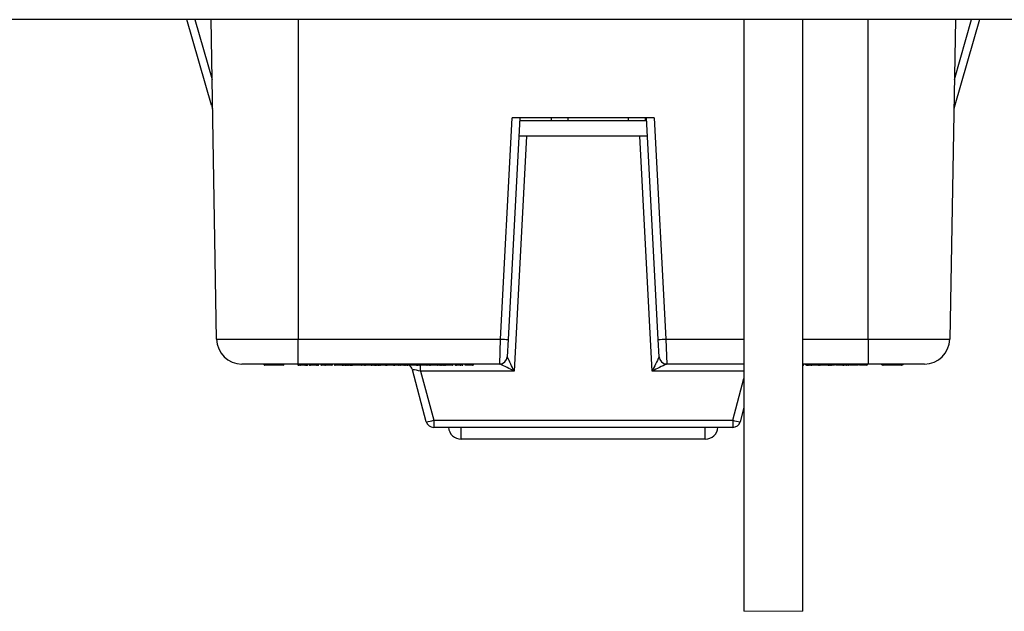
# Model space of a CAD drawing. Units: inches. Extents: x 0.4 to 8.1, y 0.3 to 10.7.
# Drawn here: x 1.2 to 2.5, y 2 to 2.8 of the extents above; entities that cross this region are included whole.
import ezdxf

# ---------------------------------------------------------------- set-up
doc = ezdxf.new("R2010")
doc.units = ezdxf.units.IN
doc.header["$MEASUREMENT"] = 0

msp = doc.modelspace()

# ---------------------------------------------------------------- linework, layer by layer
at = {"color": 7, "linetype": 'Continuous', "lineweight": 25}
for p, q in [((3.0083, 2.7749), (1.0616, 2.7749)), ((1.4667, 2.6622), (1.4343, 2.7749)), ((1.4733, 2.3543), (1.466, 2.7749)), ((2.1667, 2.7749), (2.1667, 1.996)), ((2.244, 1.996), (2.244, 2.7749)), ((2.4447, 2.7749), (2.4374, 2.3543)), ((2.4764, 2.7749), (2.444, 2.6622)), ((1.4667, 2.6622), (1.468, 2.6577)), ((2.444, 2.6622), (2.4427, 2.6577)), ((1.8467, 2.3543), (1.862, 2.6456)), ((1.872, 2.6456), (1.8567, 2.354)), ((2.0487, 2.6456), (1.862, 2.6456)), ((2.0389, 2.6418), (1.8718, 2.6418)), ((1.9134, 2.6456), (1.9134, 2.6418)), ((1.9357, 2.6418), (1.9357, 2.6456)), ((2.0144, 2.6456), (2.0144, 2.6418)), ((2.0367, 2.6456), (2.0367, 2.6418)), ((2.054, 2.354), (2.0387, 2.6456)), ((2.0487, 2.6456), (2.064, 2.3543)), ((1.8807, 2.6216), (1.8645, 2.3121)), ((2.0399, 2.6216), (1.8708, 2.6216)), ((2.0462, 2.3121), (2.03, 2.6216)), ((1.5806, 2.3543), (1.8467, 2.3543)), ((1.5806, 2.3216), (1.5806, 2.3543)), ((1.8455, 2.3216), (1.8467, 2.3543)), ((1.8567, 2.354), (1.8555, 2.331)), ((2.0552, 2.331), (2.054, 2.354)), ((2.064, 2.3543), (2.0652, 2.3216)), ((1.5806, 2.3216), (1.5066, 2.3216)), ((1.5608, 2.3199), (1.5368, 2.3199)), ((1.5809, 2.3216), (1.5806, 2.3216)), ((1.584, 2.3216), (1.5809, 2.3216)), ((1.5809, 2.3209), (1.5809, 2.3216)), ((1.5809, 2.3209), (1.584, 2.3209)), ((1.5825, 2.3199), (1.581, 2.3199)), ((1.583, 2.3199), (1.5819, 2.3199)), ((1.5865, 2.3199), (1.583, 2.3199)), ((1.586, 2.3199), (1.5839, 2.3199)), ((1.5891, 2.3216), (1.584, 2.3216)), ((1.584, 2.3209), (1.584, 2.3216)), ((1.584, 2.3209), (1.5865, 2.3209)), ((1.5867, 2.3199), (1.586, 2.3199)), ((1.5865, 2.3209), (1.5865, 2.3216)), ((1.5865, 2.3209), (1.5891, 2.3209)), ((1.5901, 2.3199), (1.5865, 2.3199)), ((1.5922, 2.3216), (1.5891, 2.3216)), ((1.5891, 2.3209), (1.5891, 2.3216)), ((1.5891, 2.3209), (1.5922, 2.3209)), ((1.5912, 2.3199), (1.5901, 2.3199)), ((1.5921, 2.3199), (1.5912, 2.3199)), ((1.5977, 2.3216), (1.5922, 2.3216)), ((1.5922, 2.3209), (1.5922, 2.3216)), ((1.5931, 2.3209), (1.5931, 2.3216)), ((1.5949, 2.3209), (1.5949, 2.3216)), ((1.5958, 2.3209), (1.5958, 2.3216)), ((1.5958, 2.3209), (1.6004, 2.3209)), ((1.5968, 2.3199), (1.5963, 2.3199)), ((1.6003, 2.3199), (1.5968, 2.3199)), ((1.6037, 2.3199), (1.6003, 2.3199)), ((1.6004, 2.3209), (1.6004, 2.3216)), ((1.6004, 2.3209), (1.6051, 2.3209)), ((1.6154, 2.3216), (1.6031, 2.3216)), ((1.6046, 2.3199), (1.6037, 2.3199)), ((1.6051, 2.3209), (1.6051, 2.3216)), ((1.6058, 2.3199), (1.6052, 2.3199)), ((1.6056, 2.3209), (1.6056, 2.3216)), ((1.6066, 2.3199), (1.6058, 2.3199)), ((1.6065, 2.3209), (1.6065, 2.3216)), ((1.6065, 2.3209), (1.6076, 2.3209)), ((1.6076, 2.3209), (1.6076, 2.3216)), ((1.6103, 2.3209), (1.6103, 2.3216)), ((1.6163, 2.3199), (1.6113, 2.3199)), ((1.6189, 2.3216), (1.6154, 2.3216)), ((1.6154, 2.3209), (1.6154, 2.3216)), ((1.6154, 2.3209), (1.6189, 2.3209)), ((1.6189, 2.3199), (1.6164, 2.3199)), ((1.6225, 2.3216), (1.6189, 2.3216)), ((1.6189, 2.3209), (1.6189, 2.3216)), ((1.6189, 2.3209), (1.6256, 2.3209)), ((1.6189, 2.3199), (1.6189, 2.3209)), ((1.6246, 2.3199), (1.6189, 2.3199)), ((1.6445, 2.3216), (1.6225, 2.3216)), ((1.6256, 2.3209), (1.6256, 2.3216)), ((1.6281, 2.3209), (1.6281, 2.3216)), ((1.6281, 2.3209), (1.6341, 2.3209)), ((1.6341, 2.3199), (1.6291, 2.3199)), ((1.6341, 2.3209), (1.6341, 2.3216)), ((1.6341, 2.3209), (1.6381, 2.3209)), ((1.6391, 2.3199), (1.6341, 2.3199)), ((1.6381, 2.3209), (1.6381, 2.3216)), ((1.6381, 2.3209), (1.6412, 2.3209)), ((1.6402, 2.3199), (1.6391, 2.3199)), ((1.6424, 2.3199), (1.6405, 2.3199)), ((1.6412, 2.3209), (1.6412, 2.3216)), ((1.6412, 2.3209), (1.6412, 2.3216)), ((1.644, 2.3199), (1.6428, 2.3199)), ((1.643, 2.3209), (1.643, 2.3216)), ((1.643, 2.3209), (1.6445, 2.3209)), ((1.6455, 2.3199), (1.644, 2.3199)), ((1.6477, 2.3216), (1.6445, 2.3216)), ((1.6445, 2.3209), (1.6445, 2.3216)), ((1.6445, 2.3209), (1.6477, 2.3209)), ((1.6467, 2.3199), (1.6455, 2.3199)), ((1.6487, 2.3199), (1.6467, 2.3199)), ((1.6815, 2.3216), (1.6477, 2.3216)), ((1.6477, 2.3209), (1.6477, 2.3216)), ((1.6477, 2.3209), (1.6497, 2.3209)), ((1.6487, 2.3199), (1.6505, 2.3199)), ((1.6497, 2.3209), (1.6497, 2.3216)), ((1.6505, 2.3199), (1.6505, 2.3216)), ((1.651, 2.3209), (1.651, 2.3216)), ((1.651, 2.3209), (1.6575, 2.3209)), ((1.6575, 2.3199), (1.652, 2.3199)), ((1.6575, 2.3209), (1.6575, 2.3216)), ((1.6575, 2.3209), (1.6641, 2.3209)), ((1.6631, 2.3199), (1.6575, 2.3199)), ((1.6669, 2.3199), (1.663, 2.3199)), ((1.6641, 2.3209), (1.6641, 2.3216)), ((1.6643, 2.3209), (1.6643, 2.3216)), ((1.6661, 2.3209), (1.6661, 2.3216)), ((1.6668, 2.3209), (1.6668, 2.3216)), ((1.6668, 2.3209), (1.6699, 2.3209)), ((1.6678, 2.3199), (1.6673, 2.3199)), ((1.6689, 2.3199), (1.6678, 2.3199)), ((1.6687, 2.3199), (1.6683, 2.3199)), ((1.6738, 2.3199), (1.6689, 2.3199)), ((1.6699, 2.3209), (1.6699, 2.3216)), ((1.6699, 2.3209), (1.6738, 2.3209)), ((1.6738, 2.3209), (1.6738, 2.3216)), ((1.6738, 2.3209), (1.677, 2.3209)), ((1.6763, 2.3199), (1.6738, 2.3199)), ((1.6809, 2.3199), (1.676, 2.3199)), ((1.6807, 2.3199), (1.676, 2.3199)), ((1.6771, 2.3199), (1.6763, 2.3199)), ((1.6769, 2.3199), (1.6767, 2.3199)), ((1.677, 2.3209), (1.677, 2.3216)), ((1.677, 2.3209), (1.6781, 2.3209)), ((1.6781, 2.3209), (1.6781, 2.3216)), ((1.6799, 2.3209), (1.6799, 2.3216)), ((1.6799, 2.3209), (1.6815, 2.3209)), ((1.6825, 2.3199), (1.6809, 2.3199)), ((1.6846, 2.3216), (1.6815, 2.3216)), ((1.6815, 2.3209), (1.6815, 2.3216)), ((1.6815, 2.3209), (1.6846, 2.3209)), ((1.6836, 2.3199), (1.6825, 2.3199)), ((1.6856, 2.3199), (1.6836, 2.3199)), ((1.7106, 2.3216), (1.6846, 2.3216)), ((1.6846, 2.3209), (1.6846, 2.3216)), ((1.6846, 2.3209), (1.6866, 2.3209)), ((1.6867, 2.3199), (1.6856, 2.3199)), ((1.6866, 2.3209), (1.6866, 2.3216)), ((1.6888, 2.3199), (1.6867, 2.3199)), ((1.6875, 2.3209), (1.6875, 2.3216)), ((1.6879, 2.3209), (1.6879, 2.3216)), ((1.6879, 2.3209), (1.692, 2.3209)), ((1.692, 2.3199), (1.6889, 2.3199)), ((1.692, 2.3209), (1.692, 2.3216)), ((1.692, 2.3209), (1.6962, 2.3209)), ((1.6948, 2.3199), (1.692, 2.3199)), ((1.6954, 2.3199), (1.6948, 2.3199)), ((1.6962, 2.3199), (1.6952, 2.3199)), ((1.6962, 2.3209), (1.6962, 2.3216)), ((1.6966, 2.3199), (1.6962, 2.3199)), ((1.6964, 2.3209), (1.6964, 2.3216)), ((1.7007, 2.3199), (1.6966, 2.3199)), ((1.698, 2.3209), (1.698, 2.3216)), ((1.6997, 2.3209), (1.6997, 2.3216)), ((1.6997, 2.3209), (1.7007, 2.3199)), ((1.7002, 2.3209), (1.7002, 2.3216)), ((1.701, 2.3199), (1.7007, 2.3199)), ((1.7059, 2.3199), (1.7013, 2.3199)), ((1.7053, 2.3209), (1.7053, 2.3216)), ((1.7053, 2.3209), (1.7066, 2.3209)), ((1.7075, 2.3199), (1.7063, 2.3199)), ((1.7066, 2.3209), (1.7066, 2.3216)), ((1.7066, 2.3209), (1.711, 2.3209)), ((1.7115, 2.3199), (1.7075, 2.3199)), ((1.711, 2.3216), (1.7106, 2.3216)), ((1.7126, 2.3216), (1.711, 2.3216)), ((1.711, 2.3209), (1.711, 2.3216)), ((1.711, 2.3209), (1.7138, 2.3209)), ((1.7124, 2.3199), (1.7115, 2.3199)), ((1.7258, 2.3216), (1.7126, 2.3216)), ((1.715, 2.3199), (1.7128, 2.3199)), ((1.7138, 2.3209), (1.7138, 2.3216)), ((1.7146, 2.3199), (1.7143, 2.3199)), ((1.7195, 2.3199), (1.7149, 2.3199)), ((1.716, 2.3209), (1.716, 2.3216)), ((1.7187, 2.3209), (1.7187, 2.3216)), ((1.7195, 2.3199), (1.7187, 2.3209)), ((1.7187, 2.3209), (1.7209, 2.3209)), ((1.7195, 2.3199), (1.7195, 2.3199)), ((1.7201, 2.3199), (1.7195, 2.3199)), ((1.7214, 2.3199), (1.7204, 2.3199)), ((1.7209, 2.3209), (1.7209, 2.3216)), ((1.7209, 2.3209), (1.7231, 2.3209)), ((1.7217, 2.3199), (1.7214, 2.3199)), ((1.7237, 2.3199), (1.722, 2.3199)), ((1.7231, 2.3209), (1.7231, 2.3216)), ((1.7239, 2.3199), (1.7236, 2.3199)), ((1.7247, 2.3209), (1.7247, 2.3216)), ((1.7249, 2.3209), (1.7249, 2.3216)), ((1.7369, 2.3216), (1.7258, 2.3216)), ((1.7258, 2.3209), (1.7258, 2.3216)), ((1.7258, 2.3209), (1.7369, 2.3209)), ((1.7359, 2.3199), (1.7268, 2.3199)), ((1.7372, 2.3199), (1.7361, 2.3199)), ((1.7417, 2.3216), (1.7369, 2.3216)), ((1.7369, 2.3209), (1.7369, 2.3216)), ((1.7382, 2.3209), (1.7382, 2.3216)), ((1.7387, 2.3209), (1.7387, 2.3216)), ((1.7387, 2.3209), (1.7401, 2.3209)), ((1.741, 2.3199), (1.7397, 2.3199)), ((1.7401, 2.3209), (1.7401, 2.3216)), ((1.7401, 2.3209), (1.7445, 2.3209)), ((1.7445, 2.3199), (1.741, 2.3199)), ((1.7445, 2.3209), (1.7445, 2.3216)), ((1.7445, 2.3209), (1.7505, 2.3209)), ((1.7495, 2.3199), (1.7445, 2.3199)), ((1.7552, 2.3216), (1.7475, 2.3216)), ((1.7515, 2.3199), (1.7497, 2.3199)), ((1.7505, 2.3209), (1.7505, 2.3216)), ((1.7515, 2.3209), (1.7515, 2.3216)), ((1.7515, 2.3199), (1.7515, 2.3209)), ((1.7527, 2.3199), (1.7515, 2.3199)), ((1.7523, 2.3209), (1.7523, 2.3216)), ((1.7523, 2.3209), (1.7537, 2.3209)), ((1.7545, 2.3199), (1.7533, 2.3199)), ((1.7537, 2.3209), (1.7537, 2.3216)), ((1.7537, 2.3209), (1.7581, 2.3209)), ((1.7581, 2.3199), (1.7545, 2.3199)), ((1.7581, 2.3209), (1.7581, 2.3216)), ((1.7581, 2.3209), (1.7641, 2.3209)), ((1.7631, 2.3199), (1.7581, 2.3199)), ((1.7755, 2.3216), (1.7611, 2.3216)), ((1.7673, 2.3199), (1.7631, 2.3199)), ((1.7641, 2.3209), (1.7641, 2.3216)), ((1.7661, 2.3209), (1.7661, 2.3216)), ((1.7669, 2.3199), (1.7661, 2.3209)), ((1.7661, 2.3209), (1.7683, 2.3209)), ((1.7688, 2.3199), (1.7678, 2.3199)), ((1.7683, 2.3209), (1.7683, 2.3216)), ((1.7683, 2.3209), (1.7705, 2.3209)), ((1.7691, 2.3199), (1.7688, 2.3199)), ((1.7715, 2.3199), (1.7694, 2.3199)), ((1.7705, 2.3209), (1.7705, 2.3216)), ((1.7725, 2.3209), (1.7725, 2.3216)), ((1.7725, 2.3209), (1.7739, 2.3209)), ((1.7748, 2.3199), (1.7735, 2.3199)), ((1.7739, 2.3209), (1.7739, 2.3216)), ((1.7739, 2.3209), (1.7784, 2.3209)), ((1.7784, 2.3199), (1.7748, 2.3199)), ((1.7784, 2.3209), (1.7784, 2.3216)), ((1.7784, 2.3209), (1.7843, 2.3209)), ((1.7833, 2.3199), (1.7784, 2.3199)), ((1.7919, 2.3216), (1.7813, 2.3216)), ((1.7843, 2.3209), (1.7843, 2.3216)), ((1.7865, 2.3209), (1.7865, 2.3216)), ((1.7865, 2.3209), (1.7879, 2.3209)), ((1.7888, 2.3199), (1.7875, 2.3199)), ((1.7879, 2.3209), (1.7879, 2.3216)), ((1.7879, 2.3209), (1.7923, 2.3209)), ((1.7927, 2.3199), (1.7888, 2.3199)), ((1.7923, 2.3216), (1.7919, 2.3216)), ((1.7938, 2.3216), (1.7923, 2.3216)), ((1.7923, 2.3209), (1.7923, 2.3216)), ((1.7923, 2.3209), (1.795, 2.3209)), ((1.7937, 2.3199), (1.7927, 2.3199)), ((1.8026, 2.3216), (1.7938, 2.3216)), ((1.7962, 2.3199), (1.794, 2.3199)), ((1.795, 2.3209), (1.795, 2.3216)), ((1.7972, 2.3209), (1.7972, 2.3216)), ((1.7995, 2.3209), (1.7995, 2.3216)), ((1.7995, 2.3209), (1.8005, 2.3199)), ((1.7999, 2.3209), (1.7999, 2.3216)), ((1.7999, 2.3209), (1.8056, 2.3209)), ((1.8007, 2.3199), (1.8005, 2.3199)), ((1.8056, 2.3199), (1.801, 2.3199)), ((1.8056, 2.3209), (1.8056, 2.3216)), ((1.8056, 2.3209), (1.8108, 2.3209)), ((1.8098, 2.3199), (1.8056, 2.3199)), ((1.8455, 2.3216), (1.8085, 2.3216)), ((1.8108, 2.3209), (1.8108, 2.3216)), ((1.811, 2.3209), (1.811, 2.3216)), ((1.8456, 2.3216), (1.8455, 2.3216)), ((2.0652, 2.3216), (2.0651, 2.3216)), ((2.1667, 2.3216), (2.0652, 2.3216)), ((2.3301, 2.3216), (2.244, 2.3216)), ((2.2445, 2.3199), (2.244, 2.3199)), ((2.2454, 2.3207), (2.2454, 2.3216)), ((2.248, 2.3207), (2.248, 2.3216)), ((2.248, 2.3207), (2.2499, 2.3207)), ((2.2488, 2.3199), (2.248, 2.3207)), ((2.2491, 2.3199), (2.2488, 2.3199)), ((2.2491, 2.3199), (2.2499, 2.3207)), ((2.2499, 2.3207), (2.2499, 2.3216)), ((2.2499, 2.3207), (2.2524, 2.3207)), ((2.2524, 2.3199), (2.2514, 2.3199)), ((2.2524, 2.3207), (2.2524, 2.3216)), ((2.2524, 2.3207), (2.2544, 2.3207)), ((2.2534, 2.3199), (2.2524, 2.3199)), ((2.2544, 2.3207), (2.2544, 2.3216)), ((2.2551, 2.3207), (2.2551, 2.3216)), ((2.2551, 2.3207), (2.257, 2.3207)), ((2.2575, 2.3199), (2.2559, 2.3199)), ((2.257, 2.3207), (2.257, 2.3216)), ((2.257, 2.3207), (2.2607, 2.3207)), ((2.2607, 2.3199), (2.2575, 2.3199)), ((2.2607, 2.3207), (2.2607, 2.3216)), ((2.2655, 2.3199), (2.2607, 2.3199)), ((2.2635, 2.3209), (2.2635, 2.3216)), ((2.2635, 2.3209), (2.2643, 2.3209)), ((2.2645, 2.3209), (2.2645, 2.3216)), ((2.2645, 2.3209), (2.2674, 2.3209)), ((2.2664, 2.3199), (2.2655, 2.3199)), ((2.2782, 2.3199), (2.2664, 2.3199)), ((2.2674, 2.3209), (2.2674, 2.3216)), ((2.2674, 2.3209), (2.2772, 2.3209)), ((2.2772, 2.3209), (2.2772, 2.3216)), ((2.2772, 2.3209), (2.2801, 2.3209)), ((2.2791, 2.3199), (2.2782, 2.3199)), ((2.2806, 2.3199), (2.2797, 2.3199)), ((2.2801, 2.3209), (2.2801, 2.3216)), ((2.2849, 2.3199), (2.2802, 2.3199)), ((2.2818, 2.3209), (2.2818, 2.3216)), ((2.2822, 2.3209), (2.2822, 2.3216)), ((2.2858, 2.3207), (2.2858, 2.3216)), ((2.2875, 2.3207), (2.2875, 2.3216)), ((2.2875, 2.3207), (2.293, 2.3207)), ((2.293, 2.3199), (2.2883, 2.3199)), ((2.293, 2.3207), (2.293, 2.3216)), ((2.293, 2.3207), (2.2979, 2.3207)), ((2.2968, 2.3199), (2.293, 2.3199)), ((2.2979, 2.3207), (2.2979, 2.3216)), ((2.2981, 2.3207), (2.2981, 2.3216)), ((2.2987, 2.3207), (2.2987, 2.3216)), ((2.2987, 2.3207), (2.3003, 2.3207)), ((2.2996, 2.3199), (2.2987, 2.3207)), ((2.3011, 2.3199), (2.2996, 2.3199)), ((2.3003, 2.3207), (2.3003, 2.3216)), ((2.3003, 2.3207), (2.3024, 2.3207)), ((2.3011, 2.3199), (2.3003, 2.3207)), ((2.3016, 2.3199), (2.3011, 2.3199)), ((2.3035, 2.3199), (2.3016, 2.3199)), ((2.3031, 2.3199), (2.3016, 2.3199)), ((2.3024, 2.3207), (2.3024, 2.3216)), ((2.3024, 2.3207), (2.3044, 2.3207)), ((2.3044, 2.3207), (2.3035, 2.3199)), ((2.3036, 2.3199), (2.3035, 2.3199)), ((2.3037, 2.3199), (2.3036, 2.3199)), ((2.3044, 2.3207), (2.3044, 2.3216)), ((2.3044, 2.3207), (2.3046, 2.3207)), ((2.3046, 2.3207), (2.3046, 2.3216)), ((2.3057, 2.3207), (2.3057, 2.3216)), ((2.3057, 2.3207), (2.3113, 2.3207)), ((2.3113, 2.3199), (2.3065, 2.3199)), ((2.3113, 2.3207), (2.3113, 2.3216)), ((2.3113, 2.3207), (2.3169, 2.3207)), ((2.3161, 2.3199), (2.3113, 2.3199)), ((2.3169, 2.3207), (2.3169, 2.3216)), ((2.3186, 2.3207), (2.3186, 2.3216)), ((2.3186, 2.3207), (2.3237, 2.3207)), ((2.3237, 2.3199), (2.3195, 2.3199)), ((2.3237, 2.3207), (2.3237, 2.3216)), ((2.3237, 2.3207), (2.327, 2.3207)), ((2.3257, 2.3199), (2.3237, 2.3199)), ((2.327, 2.3207), (2.327, 2.3216)), ((2.3279, 2.3199), (2.327, 2.3207)), ((2.327, 2.3207), (2.3292, 2.3207)), ((2.3284, 2.3199), (2.3279, 2.3199)), ((2.3284, 2.3199), (2.3292, 2.3207)), ((2.3292, 2.3207), (2.3292, 2.3216)), ((2.4041, 2.3216), (2.3301, 2.3216)), ((2.3503, 2.3199), (2.3499, 2.3199)), ((2.3519, 2.3199), (2.3503, 2.3199)), ((2.3508, 2.3214), (2.3618, 2.3214)), ((2.3618, 2.3199), (2.3519, 2.3199)), ((2.3618, 2.3214), (2.3754, 2.3214)), ((2.3739, 2.3199), (2.3618, 2.3199)), ((1.749, 2.2456), (1.7307, 2.3141)), ((1.7414, 2.3121), (1.7587, 2.2477)), ((1.8645, 2.3121), (1.7414, 2.3121)), ((2.1667, 2.2643), (2.1617, 2.2456)), ((1.7587, 2.2477), (2.152, 2.2477)), ((1.7587, 2.2477), (1.7587, 2.2382)), ((2.152, 2.2477), (2.152, 2.2382)), ((2.152, 2.2382), (1.7587, 2.2382)), ((2.1158, 2.2226), (1.7949, 2.2226))]:
    msp.add_line(p, q, dxfattribs=at)
at = {"color": 8, "linetype": 'Continuous', "lineweight": 25}
for p, q in [((1.4446, 2.7749), (1.4673, 2.696)), ((1.5806, 2.7749), (1.5806, 2.3543)), ((2.3301, 2.3543), (2.3301, 2.7749)), ((2.4434, 2.696), (2.4661, 2.7749)), ((2.064, 2.3543), (2.1667, 2.3543)), ((2.244, 2.3543), (2.3301, 2.3543)), ((1.58, 2.3209), (1.5809, 2.3209)), ((1.5922, 2.3209), (1.5931, 2.3209)), ((1.5949, 2.3209), (1.5958, 2.3209)), ((1.6051, 2.3209), (1.6056, 2.3209)), ((1.6056, 2.3209), (1.6065, 2.3209)), ((1.6103, 2.3209), (1.6154, 2.3209)), ((1.6412, 2.3209), (1.6412, 2.3209)), ((1.6412, 2.3209), (1.643, 2.3209)), ((1.6641, 2.3209), (1.6643, 2.3209)), ((1.6643, 2.3209), (1.6661, 2.3209)), ((1.6661, 2.3209), (1.6668, 2.3209)), ((1.6781, 2.3209), (1.6799, 2.3209)), ((1.6866, 2.3209), (1.6875, 2.3209)), ((1.6875, 2.3209), (1.6879, 2.3209)), ((1.6964, 2.3209), (1.698, 2.3209)), ((1.698, 2.3209), (1.6997, 2.3209)), ((1.6997, 2.3209), (1.7002, 2.3209)), ((1.7002, 2.3209), (1.7053, 2.3209)), ((1.7138, 2.3209), (1.716, 2.3209)), ((1.716, 2.3209), (1.7187, 2.3209)), ((1.7231, 2.3209), (1.7247, 2.3209)), ((1.7247, 2.3209), (1.7249, 2.3209)), ((1.7369, 2.3209), (1.7382, 2.3209)), ((1.7414, 2.3121), (1.7414, 2.3201)), ((1.7505, 2.3209), (1.7515, 2.3209)), ((1.7515, 2.3209), (1.7518, 2.3209)), ((1.7641, 2.3209), (1.7661, 2.3209)), ((1.7705, 2.3209), (1.7725, 2.3209)), ((1.795, 2.3209), (1.7972, 2.3209)), ((1.7995, 2.3209), (1.7999, 2.3209)), ((1.8108, 2.3209), (1.811, 2.3209)), ((2.244, 2.3207), (2.2454, 2.3207)), ((2.2607, 2.3207), (2.2635, 2.3207)), ((2.2801, 2.3209), (2.2818, 2.3209)), ((2.2818, 2.3209), (2.2822, 2.3209)), ((2.2821, 2.3207), (2.2858, 2.3207)), ((2.2979, 2.3207), (2.2981, 2.3207)), ((2.1667, 2.3121), (2.0462, 2.3121)), ((2.152, 2.2477), (2.1667, 2.3024)), ((1.7949, 2.2226), (1.7949, 2.2382)), ((2.1158, 2.2226), (2.1158, 2.2382))]:
    msp.add_line(p, q, dxfattribs=at)
at = {"color": 7, "linetype": 'Continuous', "lineweight": 18}
msp.add_line((2.1667, 1.996), (2.244, 1.996), dxfattribs=at)
at = {"color": 7, "linetype": 'Continuous', "lineweight": 25, "flags": 128}
for points in [[(1.4733, 2.3543), (1.4748, 2.3543), (1.4793, 2.3543), (1.4867, 2.3543), (1.4968, 2.3543), (1.5092, 2.3543), (1.5237, 2.3543), (1.5397, 2.3543), (1.557, 2.3543), (1.5806, 2.3543)], [(2.3301, 2.3543), (2.3481, 2.3543), (2.3655, 2.3543), (2.382, 2.3543), (2.397, 2.3543), (2.4102, 2.3543), (2.421, 2.3543), (2.4293, 2.3543), (2.4348, 2.3543), (2.4374, 2.3543)], [(2.3301, 2.3543), (2.3301, 2.3479), (2.3301, 2.3417), (2.3301, 2.3361), (2.3301, 2.3311), (2.3301, 2.3271), (2.3301, 2.324), (2.3301, 2.3222), (2.3301, 2.3216)], [(1.8555, 2.331), (1.8555, 2.331), (1.8555, 2.331)], [(2.0552, 2.331), (2.0552, 2.331), (2.0552, 2.331)], [(1.6412, 2.3206), (1.6412, 2.3207), (1.6412, 2.3209)], [(1.7249, 2.3208), (1.7257, 2.3204), (1.7261, 2.3202)]]:
    msp.add_lwpolyline(points, dxfattribs=at)
at = {"color": 7, "linetype": 'Continuous', "lineweight": 25}
for centre, radius, start, end in [((1.5066, 2.3549), 0.0333, 181, 270), ((1.8567, 2.4974), 0.1434, 266.0031, 269.9959), ((2.054, 2.4974), 0.1434, 270.0041, 273.9969), ((2.4041, 2.3549), 0.0333, 270, 359), ((1.8455, 2.3316), 0.01, 269.9999, 357), ((1.8456, 2.3316), 0.00999, 270.0328, 356.893), ((1.3681, 2.0881), 0.5446, 24.2837, 26.4881), ((2.5426, 2.0881), 0.5446, 153.5119, 155.7163), ((2.0652, 2.3316), 0.01, 183, 270), ((2.0651, 2.3316), 0.00999, 183.1071, 269.9672), ((1.5368, 2.3214), 0.0015, 179.9981, 270.0019), ((1.5608, 2.3214), 0.0015, 270.0016, 359.9984), ((1.5819, 2.3209), 0.001, 180.0002, 269.9984), ((1.583, 2.3209), 0.001, 270.0009, 359.9977), ((1.5901, 2.3209), 0.001, 180.0005, 270.0009), ((1.5912, 2.3209), 0.001, 270.0007, 359.9979), ((1.5921, 2.3209), 0.001, 269.996, 0.0026), ((1.6164, 2.3209), 0.001, 180.0021, 269.9993), ((1.6391, 2.3209), 0.001, 180.0002, 270.0012), ((1.6402, 2.3209), 0.001, 269.9993, 0.0007), ((1.644, 2.3209), 0.001, 180.0002, 270.0012), ((1.6455, 2.3209), 0.001, 180.0006, 270.0008), ((1.6467, 2.3209), 0.001, 270.0002, 359.9998), ((1.6487, 2.3209), 0.001, 270.0016, 359.997), ((1.6508, 2.3209), 0.001, 269.9972, 306.7237), ((1.6678, 2.3209), 0.001, 180.0021, 269.9993), ((1.6689, 2.3209), 0.001, 270.0002, 359.9984), ((1.6809, 2.3209), 0.001, 180.0002, 269.9998), ((1.6825, 2.3209), 0.001, 179.9998, 270.0002), ((1.6836, 2.3209), 0.001, 270.0002, 359.9998), ((1.6856, 2.3209), 0.001, 270.0002, 359.9998), ((1.6867, 2.3209), 0.001, 269.9991, 335.6658), ((1.6963, 2.3204), 0.000489, 198.5035, 260.0364), ((1.6967, 2.3211), 0.00124, 262.2997, 349.2923), ((1.7076, 2.3208), 0.000953, 177.0802, 266.7562), ((1.7119, 2.3207), 0.000905, 166.5662, 240.7826), ((1.7126, 2.3211), 0.00121, 262.865, 350.3788), ((1.7204, 2.3626), 0.0427, 268.8435, 270.0054), ((1.7218, 2.3207), 0.000891, 168.0715, 246.2368), ((1.7219, 2.3211), 0.00124, 262.2997, 349.2923), ((1.7239, 2.3209), 0.001, 270, 359.9986), ((1.7268, 2.3209), 0.001, 179.9998, 270.0016), ((1.721, 2.3116), 0.01, 14.9997, 57.0244), ((1.7359, 2.3209), 0.001, 270.0002, 359.9998), ((1.7397, 2.3209), 0.001, 180.01, 269.9942), ((1.7495, 2.3209), 0.001, 270.0044, 359.9914), ((1.7533, 2.3209), 0.001, 180.0114, 269.9942), ((1.7631, 2.3209), 0.001, 270.003, 359.9942), ((1.7678, 2.3626), 0.0427, 268.8434, 270.0054), ((1.7692, 2.3207), 0.000891, 168.0748, 246.2335), ((1.7693, 2.3211), 0.00124, 262.2997, 349.2923), ((1.7717, 2.3209), 0.001, 270.0006, 332.7449), ((1.7735, 2.3209), 0.001, 180.0114, 269.9942), ((1.7833, 2.3209), 0.001, 270.003, 359.9942), ((1.7888, 2.3208), 0.000953, 177.0816, 266.7563), ((1.7932, 2.3207), 0.000921, 167.3389, 240.0099), ((1.7938, 2.3211), 0.0012, 262.5237, 350.7201), ((1.81, 2.3209), 0.001, 270.0002, 359.9998), ((1.7349, 2.0765), 0.2689, 61.1787, 65.6945), ((2.1758, 2.0765), 0.2689, 114.3055, 118.8213), ((2.2655, 2.3209), 0.001, 180.0002, 270.0012), ((2.2664, 2.3209), 0.001, 270.0016, 359.997), ((2.2782, 2.3209), 0.001, 180.0002, 269.9998), ((2.2791, 2.3209), 0.001, 269.9988, 359.9998), ((2.2812, 2.3209), 0.001, 269.9984, 0.0002), ((2.3016, 2.3207), 0.000833, 269.9975, 0.0025), ((2.3499, 2.3214), 0.0015, 179.9997, 270.0003), ((2.3739, 2.3214), 0.0015, 269.9974, 0.0017), ((1.7237, 2.2487), 0.0658, 74.3679, 83.9178), ((1.7437, 2.2943), 0.049, 276.2809, 287.8518), ((1.7587, 2.2482), 0.01, 195.0002, 269.9999), ((2.167, 2.2943), 0.049, 252.1482, 263.7191), ((2.152, 2.2482), 0.01, 270, 345), ((1.7949, 2.2393), 0.0167, 183.6116, 270), ((2.1158, 2.2393), 0.0167, 270.0001, 356.3884)]:
    msp.add_arc(centre, radius, start, end, dxfattribs=at)
for points, knots in [([(1.58, 2.3209), (1.58, 2.3208), (1.58, 2.3206), (1.5802, 2.3203), (1.5805, 2.32), (1.5807, 2.3199), (1.5809, 2.3199), (1.581, 2.3199), (1.581, 2.3199)], [0, 0, 0, 0, 0.214561, 0.429153, 0.643743, 0.858393, 0.932222, 1, 1, 1, 1]), ([(1.5865, 2.3199), (1.5865, 2.3199), (1.5865, 2.3199), (1.5865, 2.32), (1.5865, 2.3201), (1.5865, 2.3203), (1.5865, 2.3206), (1.5865, 2.3208), (1.5865, 2.3209)], [0, 0, 0, 0, 0.005044, 0.024457, 0.152205, 0.375478, 0.669076, 1, 1, 1, 1]), ([(1.5949, 2.3209), (1.5949, 2.3208), (1.5949, 2.3206), (1.5951, 2.3204), (1.5954, 2.3201), (1.5958, 2.3199), (1.5961, 2.3199), (1.5962, 2.3199), (1.5963, 2.3199)], [0, 0, 0, 0, 0.146159, 0.29054, 0.487118, 0.750246, 0.98795, 1, 1, 1, 1]), ([(1.5958, 2.3209), (1.5958, 2.3208), (1.5958, 2.3206), (1.596, 2.3203), (1.5963, 2.32), (1.5965, 2.3199), (1.5967, 2.3199), (1.5968, 2.3199), (1.5968, 2.3199)], [0, 0, 0, 0, 0.214486, 0.428993, 0.643531, 0.858199, 0.944333, 1, 1, 1, 1]), ([(1.6004, 2.3216), (1.5998, 2.3216), (1.5989, 2.3216), (1.598, 2.3216), (1.5977, 2.3216)], [0, 0, 0, 0, 0.624336, 1, 1, 1, 1]), ([(1.6004, 2.3209), (1.6004, 2.3208), (1.6004, 2.3206), (1.6004, 2.3203), (1.6004, 2.3201), (1.6003, 2.32), (1.6003, 2.3199), (1.6003, 2.3199), (1.6003, 2.3199)], [0, 0, 0, 0, 0.330863, 0.624426, 0.847694, 0.975468, 0.99584, 1, 1, 1, 1]), ([(1.6031, 2.3216), (1.6026, 2.3216), (1.6017, 2.3216), (1.6008, 2.3216), (1.6004, 2.3216)], [0, 0, 0, 0, 0.553697, 1, 1, 1, 1]), ([(1.6051, 2.3209), (1.6051, 2.3208), (1.6051, 2.3206), (1.605, 2.3204), (1.6047, 2.3201), (1.6042, 2.3199), (1.6039, 2.3199), (1.6037, 2.3199), (1.6037, 2.3199)], [0, 0, 0, 0, 0.142242, 0.283793, 0.479637, 0.746107, 0.987922, 1, 1, 1, 1]), ([(1.6046, 2.3199), (1.6046, 2.3199), (1.6047, 2.3199), (1.6049, 2.3199), (1.6051, 2.32), (1.6054, 2.3203), (1.6056, 2.3206), (1.6056, 2.3208), (1.6056, 2.3209)], [0, 0, 0, 0, 0.071577, 0.141575, 0.356228, 0.570821, 0.785416, 1, 1, 1, 1]), ([(1.6058, 2.3199), (1.6058, 2.3199), (1.6058, 2.3199), (1.606, 2.3199), (1.6062, 2.32), (1.6063, 2.3203), (1.6064, 2.3206), (1.6065, 2.3208), (1.6065, 2.3209)], [0, 0, 0, 0, 0.045409, 0.117224, 0.305771, 0.517597, 0.752065, 1, 1, 1, 1]), ([(1.6066, 2.3199), (1.6066, 2.3199), (1.6067, 2.3199), (1.6069, 2.3199), (1.6071, 2.32), (1.6074, 2.3203), (1.6076, 2.3206), (1.6076, 2.3208), (1.6076, 2.3209)], [0, 0, 0, 0, 0.107963, 0.141385, 0.356038, 0.570695, 0.785344, 1, 1, 1, 1]), ([(1.6103, 2.3209), (1.6103, 2.3208), (1.6103, 2.3206), (1.6105, 2.3203), (1.6107, 2.32), (1.611, 2.3199), (1.6112, 2.3199), (1.6112, 2.3199), (1.6113, 2.3199)], [0, 0, 0, 0, 0.214565, 0.429156, 0.643745, 0.858394, 0.932222, 1, 1, 1, 1]), ([(1.6246, 2.3199), (1.6247, 2.3199), (1.6247, 2.3199), (1.6249, 2.3199), (1.6252, 2.32), (1.6254, 2.3203), (1.6256, 2.3206), (1.6256, 2.3208), (1.6256, 2.3209)], [0, 0, 0, 0, 0.086357, 0.141481, 0.356118, 0.570754, 0.785382, 1, 1, 1, 1]), ([(1.6281, 2.3209), (1.6281, 2.3208), (1.6281, 2.3206), (1.6283, 2.3203), (1.6285, 2.32), (1.6288, 2.3199), (1.629, 2.3199), (1.629, 2.3199), (1.6291, 2.3199)], [0, 0, 0, 0, 0.214566, 0.429151, 0.643742, 0.858393, 0.932222, 1, 1, 1, 1]), ([(1.6341, 2.3209), (1.6341, 2.3208), (1.6341, 2.3206), (1.6341, 2.3203), (1.6341, 2.3201), (1.6341, 2.32), (1.6341, 2.3199), (1.6341, 2.3199), (1.6341, 2.3199)], [0, 0, 0, 0, 0.330951, 0.624576, 0.847827, 0.97555, 0.994154, 1, 1, 1, 1]), ([(1.6424, 2.3199), (1.6425, 2.3199), (1.6425, 2.3199), (1.6427, 2.3199), (1.643, 2.32), (1.6432, 2.3202), (1.6432, 2.3203), (1.6432, 2.3203)], [0, 0, 0, 0, 0.113774, 0.247109, 0.621678, 0.996108, 1, 1, 1, 1]), ([(1.6505, 2.3199), (1.6506, 2.3199), (1.6508, 2.32), (1.651, 2.3201), (1.6512, 2.3202), (1.6512, 2.3203)], [0, 0, 0, 0, 0.142313, 0.759908, 1, 1, 1, 1]), ([(1.651, 2.3209), (1.651, 2.3208), (1.651, 2.3206), (1.6512, 2.3203), (1.6515, 2.32), (1.6517, 2.3199), (1.6519, 2.3199), (1.652, 2.3199), (1.652, 2.3199)], [0, 0, 0, 0, 0.214587, 0.429164, 0.643783, 0.858439, 0.929159, 1, 1, 1, 1]), ([(1.6575, 2.3209), (1.6575, 2.3208), (1.6575, 2.3206), (1.6575, 2.3203), (1.6575, 2.3201), (1.6575, 2.32), (1.6575, 2.3199), (1.6575, 2.3199), (1.6575, 2.3199)], [0, 0, 0, 0, 0.330954, 0.624605, 0.847857, 0.975579, 0.993473, 1, 1, 1, 1]), ([(1.6641, 2.3207), (1.6641, 2.3207), (1.6641, 2.3206), (1.664, 2.3204), (1.6639, 2.3202), (1.6636, 2.32), (1.6633, 2.3199), (1.6631, 2.3199), (1.6631, 2.3199)], [0, 0, 0, 0, 0.017413, 0.205947, 0.421932, 0.638492, 0.987989, 1, 1, 1, 1]), ([(1.6633, 2.3199), (1.6634, 2.3199), (1.6635, 2.3199), (1.6636, 2.3199), (1.6639, 2.32), (1.6641, 2.3203), (1.6643, 2.3206), (1.6643, 2.3208), (1.6643, 2.3209)], [0, 0, 0, 0, 0.057878, 0.141745, 0.356419, 0.570976, 0.78549, 1, 1, 1, 1]), ([(1.6641, 2.3209), (1.6641, 2.3209), (1.6641, 2.3209), (1.6641, 2.3209), (1.6641, 2.3208), (1.6641, 2.3208), (1.6641, 2.3207), (1.6641, 2.3207)], [0, 0, 0, 0, 0.070225, 0.148815, 0.263013, 0.524161, 1, 1, 1, 1]), ([(1.6673, 2.3199), (1.6673, 2.3199), (1.6671, 2.3199), (1.6668, 2.3199), (1.6665, 2.3201), (1.6663, 2.3204), (1.6662, 2.3206), (1.6661, 2.3208), (1.6661, 2.3209)], [0, 0, 0, 0, 0.010705, 0.257985, 0.50908, 0.700604, 0.845825, 1, 1, 1, 1]), ([(1.6738, 2.3199), (1.6738, 2.3199), (1.6738, 2.3199), (1.6738, 2.32), (1.6738, 2.3201), (1.6738, 2.3203), (1.6738, 2.3206), (1.6738, 2.3208), (1.6738, 2.3209)], [0, 0, 0, 0, 0.005549, 0.024445, 0.152167, 0.375419, 0.66907, 1, 1, 1, 1]), ([(1.6763, 2.3199), (1.6763, 2.3199), (1.6764, 2.3199), (1.6765, 2.3199), (1.6767, 2.32), (1.6769, 2.3203), (1.677, 2.3206), (1.677, 2.3208), (1.677, 2.3209)], [0, 0, 0, 0, 0.045427, 0.117208, 0.305772, 0.517587, 0.752063, 1, 1, 1, 1]), ([(1.6771, 2.3199), (1.6772, 2.3199), (1.6773, 2.3199), (1.6775, 2.3199), (1.6777, 2.32), (1.6779, 2.3203), (1.6781, 2.3206), (1.6781, 2.3208), (1.6781, 2.3209)], [0, 0, 0, 0, 0.107965, 0.141386, 0.356042, 0.57069, 0.785342, 1, 1, 1, 1]), ([(1.6888, 2.3199), (1.6888, 2.3199), (1.6887, 2.3199), (1.6884, 2.3199), (1.688, 2.3201), (1.6877, 2.3203), (1.6875, 2.3206), (1.6875, 2.3208), (1.6875, 2.3209)], [0, 0, 0, 0, 0.012389, 0.240919, 0.499974, 0.69964, 0.849544, 1, 1, 1, 1]), ([(1.6879, 2.3209), (1.688, 2.3208), (1.688, 2.3206), (1.6881, 2.3203), (1.6884, 2.32), (1.6887, 2.3199), (1.6888, 2.3199), (1.6889, 2.3199), (1.6889, 2.3199)], [0, 0, 0, 0, 0.214492, 0.428995, 0.643549, 0.858198, 0.943878, 1, 1, 1, 1]), ([(1.692, 2.3209), (1.692, 2.3208), (1.692, 2.3206), (1.692, 2.3203), (1.692, 2.3201), (1.692, 2.32), (1.692, 2.3199), (1.692, 2.3199), (1.692, 2.3199)], [0, 0, 0, 0, 0.330921, 0.624517, 0.847765, 0.975513, 0.995146, 1, 1, 1, 1]), ([(1.6962, 2.3209), (1.6962, 2.3208), (1.6961, 2.3206), (1.696, 2.3203), (1.6957, 2.3201), (1.6953, 2.3199), (1.695, 2.3199), (1.6949, 2.3199), (1.6948, 2.3199)], [0, 0, 0, 0, 0.151772, 0.302962, 0.502945, 0.760367, 0.987551, 1, 1, 1, 1]), ([(1.6954, 2.3199), (1.6954, 2.3199), (1.6955, 2.3199), (1.6957, 2.3199), (1.6959, 2.32), (1.6962, 2.3203), (1.6964, 2.3206), (1.6964, 2.3208), (1.6964, 2.3209)], [0, 0, 0, 0, 0.055211, 0.141828, 0.356497, 0.571029, 0.785517, 1, 1, 1, 1]), ([(1.7013, 2.3199), (1.7013, 2.3199), (1.7011, 2.3199), (1.7009, 2.3199), (1.7005, 2.3201), (1.7003, 2.3204), (1.7002, 2.3206), (1.7002, 2.3208), (1.7002, 2.3209)], [0, 0, 0, 0, 0.010658, 0.250584, 0.501429, 0.694999, 0.842881, 1, 1, 1, 1]), ([(1.7053, 2.3209), (1.7053, 2.3208), (1.7053, 2.3206), (1.7055, 2.3203), (1.7058, 2.32), (1.706, 2.3199), (1.7062, 2.3199), (1.7063, 2.3199), (1.7063, 2.3199)], [0, 0, 0, 0, 0.214587, 0.429164, 0.643783, 0.858439, 0.92974, 1, 1, 1, 1]), ([(1.715, 2.3199), (1.715, 2.3199), (1.7151, 2.3199), (1.7153, 2.3199), (1.7155, 2.32), (1.7158, 2.3203), (1.716, 2.3206), (1.716, 2.3208), (1.716, 2.3209)], [0, 0, 0, 0, 0.065204, 0.141619, 0.356286, 0.570873, 0.78544, 1, 1, 1, 1]), ([(1.7237, 2.3199), (1.7237, 2.3199), (1.7238, 2.3199), (1.724, 2.3199), (1.7242, 2.32), (1.7245, 2.3203), (1.7246, 2.3206), (1.7247, 2.3208), (1.7247, 2.3209)], [0, 0, 0, 0, 0.061627, 0.141678, 0.356339, 0.570919, 0.785459, 1, 1, 1, 1]), ([(1.7372, 2.3199), (1.7373, 2.3199), (1.7374, 2.3199), (1.7375, 2.3199), (1.7378, 2.32), (1.738, 2.3203), (1.7382, 2.3206), (1.7382, 2.3208), (1.7382, 2.3209)], [0, 0, 0, 0, 0.065204, 0.141634, 0.356286, 0.570872, 0.785438, 1, 1, 1, 1]), ([(1.7401, 2.3209), (1.7401, 2.3208), (1.7401, 2.3206), (1.7403, 2.3203), (1.7405, 2.32), (1.7407, 2.3199), (1.7409, 2.3199), (1.7409, 2.3199), (1.741, 2.3199)], [0, 0, 0, 0, 0.2323193, 0.4571338, 0.6698296, 0.8707687, 0.9523061, 1, 1, 1, 1]), ([(1.7445, 2.3216), (1.7439, 2.3216), (1.7429, 2.3216), (1.742, 2.3216), (1.7417, 2.3216)], [0, 0, 0, 0, 0.665461, 1, 1, 1, 1]), ([(1.7475, 2.3216), (1.747, 2.3216), (1.746, 2.3216), (1.745, 2.3216), (1.7445, 2.3216)], [0, 0, 0, 0, 0.553211, 1, 1, 1, 1]), ([(1.7445, 2.3209), (1.7445, 2.3208), (1.7445, 2.3206), (1.7445, 2.3203), (1.7445, 2.3201), (1.7445, 2.32), (1.7445, 2.3199), (1.7445, 2.3199), (1.7445, 2.3199)], [0, 0, 0, 0, 0.3308769, 0.624461, 0.8477133, 0.9754473, 0.9944911, 1, 1, 1, 1]), ([(1.7537, 2.3209), (1.7537, 2.3208), (1.7537, 2.3206), (1.7539, 2.3203), (1.7541, 2.32), (1.7543, 2.3199), (1.7544, 2.3199), (1.7545, 2.3199), (1.7545, 2.3199)], [0, 0, 0, 0, 0.232314, 0.457126, 0.669831, 0.870753, 0.95229, 1, 1, 1, 1]), ([(1.7581, 2.3216), (1.7575, 2.3216), (1.7565, 2.3216), (1.7556, 2.3216), (1.7552, 2.3216)], [0, 0, 0, 0, 0.665453, 1, 1, 1, 1]), ([(1.7611, 2.3216), (1.7605, 2.3216), (1.7595, 2.3216), (1.7586, 2.3216), (1.7581, 2.3216)], [0, 0, 0, 0, 0.553211, 1, 1, 1, 1]), ([(1.7581, 2.3209), (1.7581, 2.3208), (1.7581, 2.3206), (1.7581, 2.3203), (1.7581, 2.3201), (1.7581, 2.32), (1.7581, 2.3199), (1.7581, 2.3199), (1.7581, 2.3199)], [0, 0, 0, 0, 0.330877, 0.62446, 0.847712, 0.975446, 0.994491, 1, 1, 1, 1]), ([(1.7715, 2.3199), (1.7716, 2.3199), (1.7716, 2.3199), (1.7718, 2.3199), (1.7721, 2.32), (1.7723, 2.3203), (1.7725, 2.3206), (1.7725, 2.3208), (1.7725, 2.3209)], [0, 0, 0, 0, 0.061627, 0.141676, 0.356336, 0.570925, 0.785463, 1, 1, 1, 1]), ([(1.7739, 2.3209), (1.774, 2.3208), (1.774, 2.3206), (1.7741, 2.3203), (1.7743, 2.32), (1.7745, 2.3199), (1.7747, 2.3199), (1.7748, 2.3199), (1.7748, 2.3199)], [0, 0, 0, 0, 0.232314, 0.457126, 0.669831, 0.870753, 0.95229, 1, 1, 1, 1]), ([(1.7784, 2.3216), (1.7777, 2.3216), (1.7768, 2.3216), (1.7758, 2.3216), (1.7755, 2.3216)], [0, 0, 0, 0, 0.665453, 1, 1, 1, 1]), ([(1.7813, 2.3216), (1.7808, 2.3216), (1.7798, 2.3216), (1.7788, 2.3216), (1.7784, 2.3216)], [0, 0, 0, 0, 0.553211, 1, 1, 1, 1]), ([(1.7784, 2.3209), (1.7784, 2.3208), (1.7784, 2.3206), (1.7784, 2.3203), (1.7784, 2.3201), (1.7784, 2.32), (1.7784, 2.3199), (1.7784, 2.3199), (1.7784, 2.3199)], [0, 0, 0, 0, 0.3308765, 0.6244603, 0.8477121, 0.975446, 0.9944911, 1, 1, 1, 1]), ([(1.7865, 2.3209), (1.7866, 2.3208), (1.7866, 2.3206), (1.7868, 2.3203), (1.787, 2.32), (1.7873, 2.3199), (1.7874, 2.3199), (1.7875, 2.3199), (1.7875, 2.3199)], [0, 0, 0, 0, 0.214587, 0.429164, 0.643782, 0.858423, 0.92974, 1, 1, 1, 1]), ([(1.7962, 2.3199), (1.7963, 2.3199), (1.7963, 2.3199), (1.7965, 2.3199), (1.7968, 2.32), (1.797, 2.3203), (1.7972, 2.3206), (1.7972, 2.3208), (1.7972, 2.3209)], [0, 0, 0, 0, 0.065205, 0.14162, 0.356274, 0.570875, 0.785436, 1, 1, 1, 1]), ([(1.801, 2.3199), (1.801, 2.3199), (1.8009, 2.3199), (1.8006, 2.3199), (1.8002, 2.3201), (1.8, 2.3204), (1.7999, 2.3206), (1.7999, 2.3208), (1.7999, 2.3209)], [0, 0, 0, 0, 0.010658, 0.25057, 0.501428, 0.694998, 0.842881, 1, 1, 1, 1]), ([(1.8056, 2.3216), (1.8049, 2.3216), (1.8039, 2.3216), (1.803, 2.3216), (1.8026, 2.3216)], [0, 0, 0, 0, 0.666881, 1, 1, 1, 1]), ([(1.8085, 2.3216), (1.808, 2.3216), (1.807, 2.3216), (1.806, 2.3216), (1.8056, 2.3216)], [0, 0, 0, 0, 0.525739, 1, 1, 1, 1]), ([(1.8056, 2.3199), (1.8056, 2.3199), (1.8056, 2.3199), (1.8056, 2.32), (1.8056, 2.3201), (1.8056, 2.3203), (1.8056, 2.3206), (1.8056, 2.3208), (1.8056, 2.3209)], [0, 0, 0, 0, 0.005477, 0.024479, 0.152204, 0.375473, 0.669087, 1, 1, 1, 1]), ([(1.8098, 2.3199), (1.8098, 2.3199), (1.8099, 2.3199), (1.8101, 2.3199), (1.8103, 2.32), (1.8106, 2.3203), (1.8108, 2.3206), (1.8108, 2.3208), (1.8108, 2.3209)], [0, 0, 0, 0, 0.061612, 0.141678, 0.356325, 0.570917, 0.785458, 1, 1, 1, 1]), ([(2.2445, 2.3199), (2.2446, 2.3199), (2.2446, 2.3199), (2.2448, 2.3199), (2.245, 2.32), (2.2452, 2.3202), (2.2453, 2.3204), (2.2454, 2.3206), (2.2454, 2.3207)], [0, 0, 0, 0, 0.073881, 0.141605, 0.356255, 0.570856, 0.785431, 1, 1, 1, 1]), ([(2.2494, 2.3199), (2.2494, 2.3199), (2.2496, 2.3199), (2.2497, 2.3199), (2.2498, 2.3199)], [0, 0, 0, 0, 0.0278486, 1, 1, 1, 1]), ([(2.2498, 2.3199), (2.2501, 2.3199), (2.2506, 2.3199), (2.2511, 2.3199), (2.2514, 2.3199), (2.2514, 2.3199)], [0, 0, 0, 0, 0.421061, 0.982803, 1, 1, 1, 1]), ([(2.2524, 2.3199), (2.2524, 2.3199), (2.2524, 2.3199), (2.2524, 2.3199), (2.2524, 2.32), (2.2524, 2.3202), (2.2524, 2.3205), (2.2524, 2.3206), (2.2524, 2.3207)], [0, 0, 0, 0, 0.003766, 0.024567, 0.152462, 0.375714, 0.669216, 1, 1, 1, 1]), ([(2.2534, 2.3199), (2.2534, 2.3199), (2.2535, 2.3199), (2.2538, 2.3199), (2.2541, 2.3201), (2.2543, 2.3203), (2.2544, 2.3205), (2.2544, 2.3206), (2.2544, 2.3207)], [0, 0, 0, 0, 0.012824, 0.234581, 0.48935, 0.690152, 0.843684, 1, 1, 1, 1]), ([(2.2551, 2.3207), (2.2551, 2.3206), (2.2551, 2.3204), (2.2553, 2.3202), (2.2555, 2.32), (2.2557, 2.3199), (2.2558, 2.3199), (2.2559, 2.3199), (2.2559, 2.3199)], [0, 0, 0, 0, 0.2146, 0.429203, 0.643816, 0.85847, 0.917554, 1, 1, 1, 1]), ([(2.2575, 2.3199), (2.2575, 2.3199), (2.2574, 2.3199), (2.2573, 2.3199), (2.2572, 2.32), (2.2571, 2.3202), (2.257, 2.3205), (2.257, 2.3206), (2.257, 2.3207)], [0, 0, 0, 0, 0.0499925, 0.1129295, 0.2972377, 0.5089191, 0.7467824, 1, 1, 1, 1]), ([(2.2607, 2.3199), (2.2607, 2.3199), (2.2607, 2.3199), (2.2607, 2.3199), (2.2607, 2.32), (2.2607, 2.3202), (2.2607, 2.3205), (2.2607, 2.3206), (2.2607, 2.3207)], [0, 0, 0, 0, 0.007112, 0.024451, 0.15217, 0.375422, 0.669041, 1, 1, 1, 1]), ([(2.2645, 2.3199), (2.2644, 2.3199), (2.2644, 2.3199), (2.2642, 2.3199), (2.2639, 2.32), (2.2637, 2.3203), (2.2635, 2.3206), (2.2635, 2.3208), (2.2635, 2.3209)], [0, 0, 0, 0, 0.0787758, 0.1415048, 0.3561659, 0.5707849, 0.7853864, 1, 1, 1, 1]), ([(2.2806, 2.3199), (2.2806, 2.3199), (2.2807, 2.3199), (2.281, 2.3199), (2.2814, 2.3201), (2.2817, 2.3204), (2.2818, 2.3206), (2.2818, 2.3208), (2.2818, 2.3209)], [0, 0, 0, 0, 0.011388, 0.252678, 0.515, 0.709418, 0.852295, 1, 1, 1, 1]), ([(2.2858, 2.3206), (2.2858, 2.3205), (2.2857, 2.3205), (2.2857, 2.3203), (2.2855, 2.3201), (2.2853, 2.32), (2.2851, 2.3199), (2.2849, 2.3199), (2.2849, 2.3199)], [0, 0, 0, 0, 0.014168, 0.20407, 0.421186, 0.638251, 0.986869, 1, 1, 1, 1]), ([(2.2858, 2.3207), (2.2858, 2.3207), (2.2858, 2.3207), (2.2858, 2.3207), (2.2858, 2.3207), (2.2858, 2.3207), (2.2858, 2.3206), (2.2858, 2.3206), (2.2858, 2.3206), (2.2858, 2.3206)], [0, 0, 0, 0, 0.051105, 0.110073, 0.195303, 0.390812, 0.639945, 0.843856, 1, 1, 1, 1]), ([(2.2883, 2.3199), (2.2883, 2.3199), (2.2882, 2.3199), (2.2881, 2.3199), (2.2879, 2.32), (2.2877, 2.3202), (2.2875, 2.3204), (2.2875, 2.3206), (2.2875, 2.3207)], [0, 0, 0, 0, 0.094123, 0.141466, 0.35611, 0.570751, 0.785368, 1, 1, 1, 1]), ([(2.293, 2.3199), (2.293, 2.3199), (2.293, 2.3199), (2.293, 2.3199), (2.293, 2.32), (2.293, 2.3202), (2.293, 2.3205), (2.293, 2.3206), (2.293, 2.3207)], [0, 0, 0, 0, 0.0056247, 0.0245325, 0.1523152, 0.3755555, 0.6691247, 1, 1, 1, 1]), ([(2.2968, 2.3199), (2.2968, 2.3199), (2.297, 2.3199), (2.2972, 2.3199), (2.2976, 2.3201), (2.2978, 2.3203), (2.2979, 2.3205), (2.2979, 2.3207), (2.2979, 2.3207)], [0, 0, 0, 0, 0.012061, 0.283891, 0.536875, 0.721737, 0.857642, 1, 1, 1, 1]), ([(2.2971, 2.3199), (2.2971, 2.3199), (2.2972, 2.3199), (2.2975, 2.3199), (2.2978, 2.3201), (2.298, 2.3203), (2.2981, 2.3205), (2.2981, 2.3207), (2.2981, 2.3207)], [0, 0, 0, 0, 0.012073, 0.266338, 0.521343, 0.711088, 0.852092, 1, 1, 1, 1]), ([(2.3037, 2.3199), (2.3037, 2.3199), (2.3038, 2.3199), (2.304, 2.3199), (2.3043, 2.3201), (2.3044, 2.3203), (2.3046, 2.3205), (2.3046, 2.3207), (2.3046, 2.3207)], [0, 0, 0, 0, 0.0120129, 0.2250391, 0.4758329, 0.6778712, 0.8354933, 1, 1, 1, 1]), ([(2.3065, 2.3199), (2.3064, 2.3199), (2.3064, 2.3199), (2.3062, 2.3199), (2.306, 2.32), (2.3058, 2.3202), (2.3057, 2.3204), (2.3057, 2.3206), (2.3057, 2.3207)], [0, 0, 0, 0, 0.089489, 0.141489, 0.356143, 0.570763, 0.785372, 1, 1, 1, 1]), ([(2.3113, 2.3199), (2.3113, 2.3199), (2.3113, 2.3199), (2.3113, 2.3199), (2.3113, 2.32), (2.3113, 2.3202), (2.3113, 2.3205), (2.3113, 2.3206), (2.3113, 2.3207)], [0, 0, 0, 0, 0.0061013, 0.0244346, 0.152181, 0.3754657, 0.6690622, 1, 1, 1, 1]), ([(2.3169, 2.3206), (2.3169, 2.3205), (2.3169, 2.3205), (2.3168, 2.3203), (2.3167, 2.3201), (2.3164, 2.32), (2.3162, 2.3199), (2.3161, 2.3199), (2.3161, 2.3199)], [0, 0, 0, 0, 0.014173, 0.204068, 0.421185, 0.63827, 0.986869, 1, 1, 1, 1]), ([(2.3169, 2.3207), (2.3169, 2.3207), (2.3169, 2.3207), (2.3169, 2.3207), (2.3169, 2.3207), (2.3169, 2.3207), (2.3169, 2.3206), (2.3169, 2.3206), (2.3169, 2.3206), (2.3169, 2.3206)], [0, 0, 0, 0, 0.051105, 0.110073, 0.195303, 0.390812, 0.639945, 0.843856, 1, 1, 1, 1]), ([(2.3195, 2.3199), (2.3194, 2.3199), (2.3194, 2.3199), (2.3192, 2.3199), (2.319, 2.32), (2.3188, 2.3202), (2.3186, 2.3204), (2.3186, 2.3206), (2.3186, 2.3207)], [0, 0, 0, 0, 0.075163, 0.141589, 0.356234, 0.570839, 0.785424, 1, 1, 1, 1]), ([(2.3237, 2.3207), (2.3237, 2.3206), (2.3237, 2.3205), (2.3237, 2.3202), (2.3237, 2.32), (2.3237, 2.3199), (2.3237, 2.3199), (2.3237, 2.3199), (2.3237, 2.3199)], [0, 0, 0, 0, 0.330877, 0.624449, 0.84769, 0.975472, 0.994612, 1, 1, 1, 1]), ([(2.3276, 2.3199), (2.3274, 2.3199), (2.3269, 2.3199), (2.3265, 2.3199), (2.3262, 2.3199), (2.326, 2.3199), (2.3258, 2.3199), (2.3257, 2.3199)], [0, 0, 0, 0, 0.419573, 0.683573, 0.690792, 0.83249, 1, 1, 1, 1]), ([(2.3496, 2.3199), (2.3495, 2.3199), (2.3494, 2.3199), (2.3492, 2.3199), (2.3488, 2.3201), (2.3484, 2.3204), (2.3481, 2.3209), (2.3481, 2.3212), (2.3481, 2.3214)], [0, 0, 0, 0, 0.059501, 0.141554, 0.356202, 0.570813, 0.785404, 1, 1, 1, 1]), ([(2.3503, 2.3199), (2.3502, 2.3199), (2.3501, 2.3199), (2.3499, 2.3199), (2.3495, 2.3201), (2.3491, 2.3204), (2.3489, 2.3209), (2.3488, 2.3212), (2.3488, 2.3214)], [0, 0, 0, 0, 0.0641701, 0.139529, 0.3519748, 0.5662441, 0.7824884, 1, 1, 1, 1]), ([(2.3519, 2.3199), (2.3519, 2.3199), (2.3518, 2.3199), (2.3516, 2.3199), (2.3513, 2.3201), (2.351, 2.3205), (2.3508, 2.3209), (2.3508, 2.3212), (2.3508, 2.3214)], [0, 0, 0, 0, 0.046653, 0.123044, 0.317744, 0.529956, 0.759687, 1, 1, 1, 1]), ([(2.3618, 2.3214), (2.3618, 2.3212), (2.3618, 2.3209), (2.3618, 2.3205), (2.3618, 2.3202), (2.3618, 2.32), (2.3618, 2.3199), (2.3618, 2.3199), (2.3618, 2.3199)], [0, 0, 0, 0, 0.330989, 0.62466, 0.847917, 0.975598, 0.99289, 1, 1, 1, 1]), ([(2.3757, 2.3214), (2.3757, 2.3212), (2.3757, 2.3209), (2.3754, 2.3204), (2.3751, 2.3201), (2.3747, 2.3199), (2.3744, 2.3199), (2.3743, 2.3199), (2.3742, 2.3199)], [0, 0, 0, 0, 0.21461, 0.42922, 0.643835, 0.8584828, 0.9360238, 1, 1, 1, 1])]:
    msp.add_open_spline(points, degree=3, knots=knots, dxfattribs=at)

doc.saveas('drawing.dxf')
